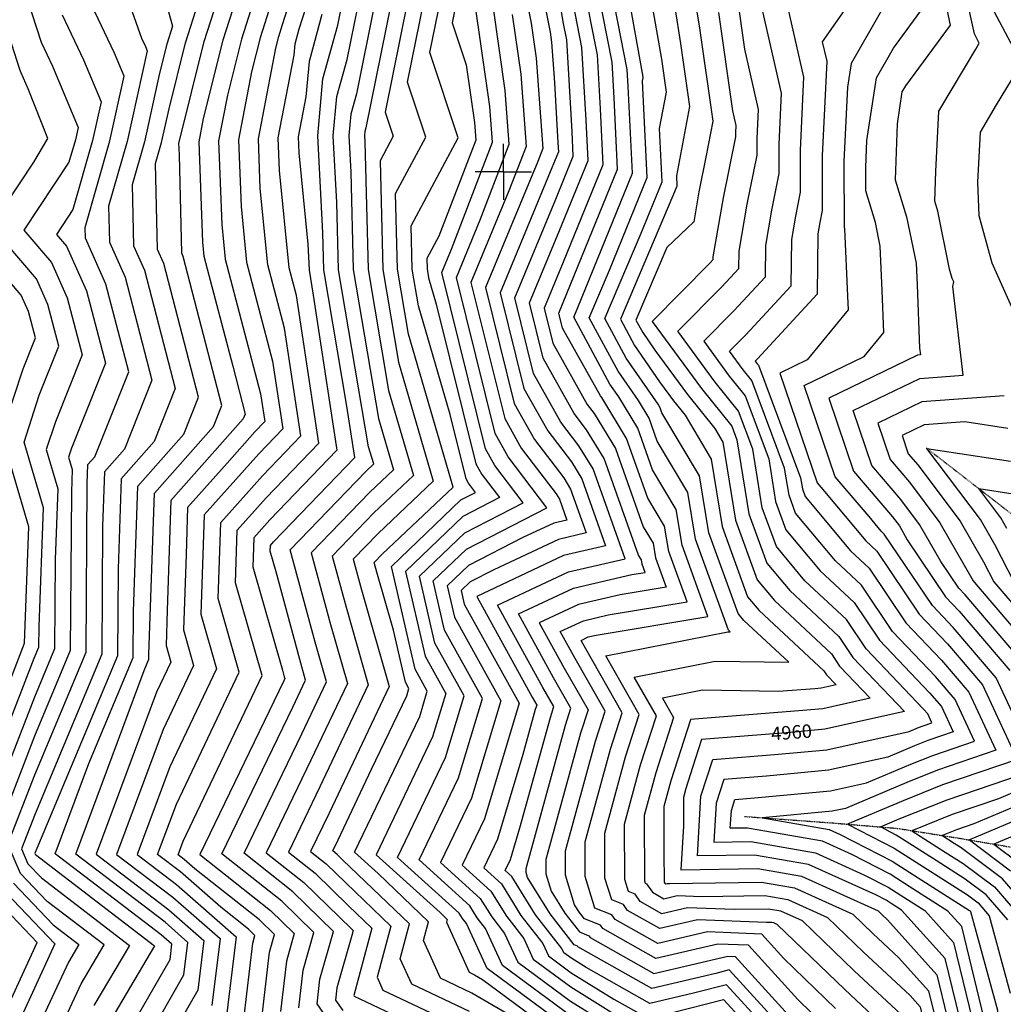
# Model space of a CAD drawing. Extents: x 626675 to 634127, y 7450119 to 7455888.
# Drawn here: x 629568 to 630444, y 7451257 to 7452133 of the extents above; entities that cross this region are included whole.
import ezdxf
from ezdxf.enums import TextEntityAlignment as Align

# ---------------------------------------------------------------- set-up
doc = ezdxf.new("R2010")
doc.units = 0
doc.header["$MEASUREMENT"] = 0
doc.linetypes.add('DIVIDE', pattern=[1.25, 0.5, -0.25, 0, -0.25, 0, -0.25])
for name, color, linetype in [('base', 5, 'CONTINUOUS'), ('CE-CONT', 7, 'CONTINUOUS'), ('CE-CONTIN', 7, 'CONTINUOUS'), ('CE-CONTIN-T', 7, 'CONTINUOUS'), ('CE-GRD', 7, 'CONTINUOUS'), ('CE-WATER', 7, 'CONTINUOUS')]:
    doc.layers.add(name, color=color, linetype=linetype)
doc.styles.get("Standard").update_dxf_attribs({"font": 'txt', "height": 0.2})

msp = doc.modelspace()

# ---------------------------------------------------------------- linework, layer by layer
at = {"layer": 'base', "linetype": 'Continuous'}
msp.add_3dface([(626996.264, 7455615.2169, 5025.0266), (632002.4921, 7455615.2169, 5025.0266), (632002.4921, 7450372.7056, 5025.0266), (626996.264, 7450372.7056, 5025.0266)], dxfattribs=at)
at = {"layer": 'CE-CONT', "color": 33, "linetype": 'Continuous'}
for points, elevation in [([(630461.4867, 7451560.3292), (630409.5885, 7451621.1067), (630403.9244, 7451627.0404), (630388.0258, 7451650.7137), (630369.0469, 7451683.8906), (630352.3827, 7451705.9639), (630326.4651, 7451736.4075), (630309.9399, 7451785.098), (630369.1085, 7451813.7718), (630407.9231, 7451816.5993), (630398.7033, 7451895.6297), (630399.3308, 7451899.5867), (630397.9314, 7451902.7179), (630395.6439, 7451911.0683), (630385.1517, 7451962.6706), (630382.4328, 7451971.4086), (630383.325, 7451997.8445), (630386.2136, 7452051.5108), (630419.0186, 7452106.8476), (630422.1143, 7452112.031), (630417.736, 7452120.3337), (630387.6964, 7452257.2741)], 4943.9999), ([(630371.0519, 7452246.9275), (630396.2254, 7452128.1848), (630356.4118, 7452074.1474), (630353.2598, 7452068.6559), (630348.9445, 7452040.241), (630347.2606, 7451990.3475), (630357.4489, 7451957.604), (630365.8727, 7451916.1746), (630366.7079, 7451897.1436), (630369.0561, 7451840.6517), (630369.7531, 7451834.6776), (630367.158, 7451834.4885), (630288.1801, 7451796.2149), (630310.2378, 7451731.223), (630344.8325, 7451690.587), (630350.9823, 7451682.441), (630357.9864, 7451670.1972), (630392.1384, 7451619.3443), (630404.3054, 7451606.5983), (630449.3164, 7451553.8864)], 4945.9999), ([(630337.2555, 7451237.4497), (630302.514, 7451269.872), (630242.3212, 7451327.9199), (630239.3043, 7451329.2836), (630237.579, 7451329.5886), (630232.8109, 7451329.5064), (630171.3476, 7451331.9938), (630137.9016, 7451324.1537), (630109.1426, 7451340.3485), (630105.4829, 7451345.5939), (630094.9915, 7451349.821), (630089.0229, 7451369.1698), (630088.7682, 7451409.1814), (630107.3694, 7451476.8757), (630119.5806, 7451514.8346), (630089.8722, 7451566.8495), (630198.2262, 7451588.3063), (630200.5229, 7451588.2658), (630199.1244, 7451589.5721), (630198.9412, 7451589.7911), (630169.5696, 7451670.8355), (630162.8419, 7451712.1243), (630135.5559, 7451757.8683), (630128.2172, 7451778.4651), (630118.7043, 7451794.0524), (630100.6472, 7451820.1934), (630074.997, 7451867.6557), (630093.022, 7451909.9805), (630126.6303, 7451992.4788), (630122.4603, 7452078.4415), (630123.0155, 7452081.3593), (630122.6397, 7452084.0079), (630122.3884, 7452085.523), (630100.2647, 7452209.6647)], 4967.9999), ([(630008.5416, 7452203.4871), (630023.2437, 7452129.7653), (630027.7076, 7452098.6765), (630033.6406, 7452018.3211), (630029.1533, 7452006.6648), (629982.7796, 7451894.5363), (630008.3333, 7451791.4491), (630026.2838, 7451759.3899), (630052.3019, 7451725.2844), (630058.4072, 7451715.2807)], 4981.9999), ([(630264.747, 7451330.9432), (630245.4749, 7451339.6542), (630234.4541, 7451341.6029), (630203.9958, 7451341.0773), (630162.3543, 7451342.7626), (630139.6945, 7451337.4508), (630120.2102, 7451348.4229), (630115.734, 7451354.8384), (630109.8996, 7451357.1892), (630106.5804, 7451367.9494), (630106.2678, 7451417.0609), (630120.7681, 7451469.8313), (630134.8042, 7451513.4627), (630115.0692, 7451548.0156), (630187.0475, 7451562.2691), (630252.6138, 7451561.1145), (630212.6905, 7451598.4075), (630207.4592, 7451604.6578), (630181.457, 7451676.4052), (630173.1998, 7451727.0805), (630139.7106, 7451783.2238), (630138.1901, 7451787.4915), (630136.219, 7451790.7211), (630107.9624, 7451831.6278), (630088.8411, 7451867.0093), (630121.2263, 7451943.0538), (630139.8104, 7451988.6723), (630137.5046, 7452036.2064), (630143.651, 7452068.5083), (630139.4911, 7452097.8296), (630136.7081, 7452114.6029), (630121.1127, 7452202.1132)], 4965.9999), ([(630006.171, 7451370.6024), (630000.2641, 7451375.9353), (630004.8655, 7451385.5167), (630013.3704, 7451413.8181), (630040.376, 7451512.0978), (630043.463, 7451521.6941), (630033.8015, 7451538.61), (629993.4077, 7451611.98), (630056.5902, 7451641.5733), (630106.89, 7451653.2403), (630078.3529, 7451733.3334), (630065.8381, 7451753.8394), (630049.7703, 7451774.9017), (630025.492, 7451818.2622), (630008.8346, 7451885.4605), (630045.1548, 7451973.2805), (630060.7296, 7452011.5118), (630059.6673, 7452033.4098), (630054.9958, 7452114.8988), (630052.0982, 7452129.639), (630040.4894, 7452197.1708)], 4977.9999), ([(629651.6237, 7452187.2611), (629676.5577, 7452116.5913), (629680.1664, 7452108.987), (629681.6955, 7452105.3631), (629663.7167, 7452024.6436), (629647.2397, 7451966.9545), (629647.999, 7451935.1393), (629662.1045, 7451903.8351), (629685.8616, 7451812.2053), (629661.3874, 7451750.8157), (629643.5799, 7451730.7514), (629641.9409, 7451682.3007), (629641.1227, 7451568.4923), (629581.837, 7451426.3621), (629569.6561, 7451395.0657), (629575.3935, 7451381.8413), (629587.4383, 7451369.2805), (629665.7766, 7451309.2534), (629634.1914, 7451255.7392)], 5023.9999), ([(629771.4177, 7452185.1611), (629748.8604, 7452114.6126), (629731.4913, 7452044.943), (629727.523, 7452024.1925), (629730.8589, 7451934.8997), (629732.1081, 7451922.4242), (629757.7534, 7451824.7888), (629768.8342, 7451782.0507), (629767.0982, 7451777.6961), (629702.7624, 7451705.2068), (629699.4582, 7451607.5272), (629698.3666, 7451576.0464), (629702.6431, 7451561.1329), (629689.9484, 7451534.4647), (629636.1914, 7451390.3577), (629700.8551, 7451340.9808), (629732.1399, 7451313.6138), (629726.7721, 7451269.3551), (629705.1446, 7451231.6244)], 5015.9999), ([(630285.9296, 7451236.5656), (630260.6252, 7451260.9683), (630216.7847, 7451309.3454), (630189.3343, 7451310.4564), (630134.3157, 7451297.5594), (630087.0074, 7451324.1998), (630084.9806, 7451327.1047), (630070.7079, 7451332.8554), (630066.1974, 7451338.6361), (630061.9771, 7451345.4526), (630053.908, 7451371.6105), (630053.7692, 7451393.4224), (630080.572, 7451490.9645), (630089.1336, 7451517.5784), (630062.3385, 7451564.4924), (630049.1307, 7451588.4827), (630069.7899, 7451598.159), (630091.7283, 7451603.2476), (630162.0125, 7451614.9472), (630145.7949, 7451659.6961), (630142.1261, 7451682.2119), (630127.2463, 7451707.1573), (630108.2715, 7451760.4124), (630086.1423, 7451796.6719), (630085, 7451798.1693), (630051.2301, 7451858.4818), (630047.9171, 7451871.8468), (630055.1408, 7451889.3133), (630100.27, 7452000.092), (630097.192, 7452063.5436), (630095.3802, 7452095.1485), (630077.8687, 7452184.2278)], 4971.9999), ([(630165.3477, 7452172.7626), (630173.194, 7452125.473), (630184.9221, 7452042.8063), (630178.7968, 7452010.6154), (630172.5531, 7451979.8032), (630167.9901, 7451953.2216), (630144.0591, 7451930.3601), (630116.5291, 7451865.7166), (630122.5928, 7451854.4966), (630133.3595, 7451838.9098), (630162.3843, 7451799.3797), (630186.6719, 7451769.1368), (630193.9156, 7451756.9929), (630205.2318, 7451687.5446), (630224.4953, 7451634.3913), (630239.8227, 7451616.0782), (630290.4648, 7451568.7726), (630297.8498, 7451557.7761), (630325.1635, 7451529.1627), (630283.0183, 7451519.818), (630264.9684, 7451518.1496), (630165.1373, 7451510.3699), (630164.9716, 7451509.8498), (630147.5655, 7451455.7424), (630141.2668, 7451432.82), (630141.5259, 7451392.1105), (630141.6918, 7451365.5085)], 4961.9999), ([(629521.5456, 7451411.86), (629581.0468, 7451564.7373), (629585.1728, 7451574.6288), (629585.3046, 7451592.9687), (629589.198, 7451698.6322), (629571.9595, 7451757.1061), (629585.5197, 7451798.792), (629602.8889, 7451842.36), (629593.2876, 7451879.3917), (629582.9487, 7451902.3368), (629542.6272, 7451949.1843), (629580.5915, 7452006.2261), (629593.1699, 7452027.2538), (629575.6094, 7452071.3497), (629569.5721, 7452085.6583), (629568.2127, 7452088.5228), (629542.23, 7452169.7554)], 5031.9999), ([(629693.9213, 7452163.8151), (629704.2113, 7452127.0706), (629699.1193, 7452111.1452), (629692.6905, 7452085.3586), (629679.0639, 7452024.179), (629668.1519, 7451985.9741), (629669.444, 7451931.8387), (629679.3087, 7451909.946), (629706.6048, 7451804.6667), (629687.8151, 7451757.5358), (629658.3755, 7451724.3652), (629655.6659, 7451644.2662), (629655.1101, 7451566.9582), (629582.0345, 7451391.7683), (629581.6838, 7451390.8671), (629581.849, 7451390.4863), (629582.1958, 7451390.1246), (629688.239, 7451308.8685), (629645.4835, 7451236.4286)], 5021.9999), ([(629682.438, 7451227.4163), (629714.3465, 7451283.0829), (629717.8471, 7451311.9464), (629697.4446, 7451329.7939), (629617.9609, 7451390.4873), (629678.9329, 7451553.9356), (629683.0851, 7451563.8899), (629683.116, 7451568.197), (629687.9668, 7451711.593), (629740.6705, 7451770.976), (629748.0911, 7451789.5894), (629713.7172, 7451922.1676), (629712.3339, 7451925.2376), (629710.2479, 7452012.6357), (629709.8494, 7452023.3027), (629709.9991, 7452024.0854), (629732.28, 7452113.4568), (629750.3346, 7452169.9229)], 5017.9999), ([(629781.6191, 7452166.3665), (629765.4408, 7452115.7684), (629752.9834, 7452065.8007), (629745.1966, 7452025.0824), (629747.9703, 7451950.8372), (629751.0736, 7451919.8466), (629782.5505, 7451800.0093), (629786.2847, 7451775.3174), (629777.4805, 7451766.1595), (629752.6267, 7451738.3337), (629717.5581, 7451698.8207), (629716.1504, 7451657.2079), (629713.8212, 7451590.0346), (629722.9464, 7451558.2123), (629695.8587, 7451501.3081), (629654.4219, 7451390.2281), (629704.2657, 7451352.1676), (629746.4328, 7451315.2812), (629739.1978, 7451255.6274)], 5013.9999), ([(630069.2785, 7452166.0315), (630081.9188, 7452101.7319), (630084.6838, 7452053.499), (630087.0898, 7452003.8986), (630051.8122, 7451917.3023), (630034.8896, 7451876.3847)], 4973.9999), ([(630320.0949, 7452167.1359), (630282.3989, 7452113.3684), (630286.3261, 7452096.084), (630282.3908, 7452011.8359), (630282.4172, 7451963.1107), (630280.2754, 7451952.5412), (630278.5256, 7451942.3477), (630277.8437, 7451888.5935), (630224.7789, 7451831.2794), (630222.7058, 7451829.1816), (630224.4664, 7451826.7837), (630225.554, 7451825.4294), (630263.033, 7451725.4315), (630264.6687, 7451715.3932), (630267.0854, 7451708.7249), (630307.653, 7451660.2549), (630324.1471, 7451644.8474), (630356.7802, 7451596.2563), (630388.4561, 7451563.073), (630412.8053, 7451534.5578), (630436.9019, 7451482.8958), (630384.9682, 7451465.171), (630357.7384, 7451454.2633), (630302.9293, 7451431.118), (630291.2427, 7451428.5267)], 4951.9999), ([(629816.8683, 7452124.6904), (629826.6013, 7452155.508)], 5007.9999), ([(630224.5422, 7452161.3408), (630245.875, 7452067.4513), (630243.759, 7452022.1506), (630243.7731, 7451995.9508), (630237.1865, 7451963.446), (630231.8053, 7451932.0977), (630231.4484, 7451903.9633), (630203.6748, 7451873.9657), (630176.8629, 7451846.8345), (630199.6336, 7451815.8221), (630213.6996, 7451798.307), (630234.6973, 7451742.2831), (630240.8939, 7451704.2538), (630250.0493, 7451678.9915), (630280.5209, 7451642.5842), (630310.6742, 7451614.4175), (630333.208, 7451580.8642), (630377.89, 7451534.0561), (630388.4646, 7451521.6721), (630398.9296, 7451499.2357), (630376.3752, 7451491.5379), (630364.5495, 7451486.8008), (630340.7463, 7451476.7489), (630287.953, 7451465.0432), (630232.8775, 7451459.9524), (630194.7315, 7451456.9797), (630187.944, 7451435.6778), (630185.8853, 7451401.1058)], 4955.9999), ([(629597.0705, 7451219.6446), (629622.8994, 7451275.0498), (629643.3143, 7451309.6384), (629592.6808, 7451348.4365), (629568.9379, 7451373.1964), (629557.6285, 7451399.2642), (629581.6394, 7451460.9559), (629627.1352, 7451570.0264), (629628.2158, 7451720.3353), (629628.7842, 7451737.1375), (629634.9597, 7451744.0956), (629665.1184, 7451819.744), (629644.9003, 7451897.7243), (629626.5541, 7451938.4398), (629626.3275, 7451947.9349), (629648.3696, 7452025.1083), (629661.1802, 7452082.6245), (629652.5179, 7452103.1548), (629632.0734, 7452146.2351)], 5025.9999), ([(629791.8205, 7452147.572), (629782.0211, 7452116.9242), (629774.4756, 7452086.6583), (629762.8702, 7452025.9722), (629765.0818, 7451966.7747), (629770.039, 7451917.2691), (629793.1773, 7451829.1784), (629802.2873, 7451768.9382), (629780.8081, 7451746.5959), (629732.3378, 7451692.3296), (629729.2759, 7451604.0227), (629743.2497, 7451555.2917), (629701.7689, 7451468.1514)], 5011.9999), ([(629915.1433, 7451328.3574), (629855.7961, 7451385.1938), (629850.7219, 7451390.1466), (629846.6857, 7451393.3346), (629851.467, 7451403.2171), (629881.2358, 7451465.9666), (629912.5593, 7451531.1902), (629914.5404, 7451537.7827), (629911.4035, 7451543.4384), (629900.7065, 7451589.8312), (629886.0461, 7451641.266), (629883.7098, 7451649.949), (629890.7979, 7451657.3047), (629953.885, 7451717.0683), (629914.2241, 7451853.158), (629904.3835, 7451910.9337), (629902.6677, 7451978.3748), (629929.5009, 7452028.5465), (629913.3331, 7452077.3118), (629928.1278, 7452150.4966)], 4993.9999), ([(629913.3976, 7452149.2954), (629893.4902, 7452050.8201), (629900.5989, 7452029.3789), (629888.8008, 7452007.3193), (629891.2563, 7451910.8025), (629905.3395, 7451828.1181), (629936.2022, 7451722.2179), (629887.11, 7451675.7119), (629865.0257, 7451652.7937)], 4995.9999), ([(629931.9183, 7451330.296), (629887.2613, 7451373.0637), (629866.0846, 7451392.1829), (629924.0976, 7451512.981), (629930.8949, 7451535.6002), (629920.1319, 7451555.0049), (629899.071, 7451646.3463), (629960.7862, 7451705.5808), (629973.9114, 7451712.2948), (629967.5675, 7451720.6106), (629965.4366, 7451724.4163), (629951.2687, 7451781.5715), (629923.1087, 7451878.1979), (629917.5106, 7451911.0649), (629916.5346, 7451949.4303), (629958.4029, 7452027.7141), (629933.176, 7452103.8036), (629942.8581, 7452151.6977)], 4991.9999), ([(629898.6673, 7452148.0943), (629876.1286, 7452036.6027), (629875.2495, 7452033.3935), (629874.9327, 7452029.9953), (629875.2404, 7452024.2178), (629878.1292, 7451910.6713), (629896.4549, 7451803.0782)], 4997.9999), ([(629923.8366, 7451637.7818), (629964.1352, 7451676.4605), (630016.2365, 7451703.1122), (629991.054, 7451736.1223), (629982.5953, 7451751.2294), (629943.6971, 7451908.1501), (629952.2713, 7451928.8819), (629988.8835, 7452023.986), (629986.5433, 7452055.681), (629972.5489, 7452153.1443)], 4987.9999), ([(630187.7322, 7451284.3271), (630130.7299, 7451270.9651), (630064.8721, 7451308.0511), (630064.4783, 7451308.6156), (630061.7047, 7451309.7331), (630040.2261, 7451337.2599), (630020.1294, 7451369.7193), (630018.7931, 7451374.0512), (630018.7701, 7451377.6634), (630053.7747, 7451505.0534), (630058.6866, 7451520.3222), (630043.3138, 7451547.2374), (630011.982, 7451604.1476), (630060.9901, 7451627.1019), (630113.0325, 7451639.1731), (630124.716, 7451641.1179), (630122.0201, 7451648.5566), (630121.4102, 7451652.2995), (630118.9367, 7451656.4462), (630088.3258, 7451742.3597), (630072.6062, 7451768.1169), (630061.5135, 7451782.6575), (630034.0714, 7451831.6687), (630021.8621, 7451880.9226), (630048.4835, 7451945.2914), (630073.9097, 7452007.7052), (630072.1755, 7452043.4544), (630068.4573, 7452108.3153), (630060.6883, 7452147.8352)], 4975.9999), ([(630404.6715, 7451244.2973), (630391.6587, 7451297.4222), (630353.0394, 7451340.5335), (630343.7733, 7451346.4549), (630339.1742, 7451349.3959), (630329.9786, 7451354.0974), (630270.1575, 7451381.1366), (630221.9546, 7451389.66), (630171.2522, 7451388.785), (630174.4207, 7451441.9923), (630184.8668, 7451474.7764), (630243.5745, 7451479.3514), (630286.3081, 7451483.3015), (630359.6547, 7451499.5644), (630367.955, 7451503.0695), (630372.0787, 7451504.7214), (630379.9435, 7451507.4056), (630376.2943, 7451515.2293), (630372.6069, 7451519.5476), (630321.422, 7451573.1682), (630303.9377, 7451599.2025), (630266.9548, 7451633.7488), (630241.5313, 7451664.1247), (630229.0065, 7451698.6841), (630220.5294, 7451750.7089), (630207.7725, 7451784.7458), (630187.2171, 7451810.3413), (630153.9414, 7451855.661), (630193.1228, 7451895.3089), (630208.2508, 7451911.6482), (630208.4452, 7451926.9727), (630215.642, 7451968.8984), (630224.4511, 7452012.3709), (630224.443, 7452027.308), (630225.6494, 7452053.135), (630213.4871, 7452106.6636), (630206.8968, 7452153.1163)], 4957.9999), ([(630428.0557, 7452154.1536), (630459.5609, 7452094.4086), (630437.2847, 7452057.11), (630422.8543, 7452032.7681), (630420.4699, 7451988.4692), (630421.6709, 7451958.7935), (630433.2632, 7451916.4762), (630456.9649, 7451863.4457)], 4941.9999), ([(629837.0849, 7452137.6068), (629825.6448, 7452095.8455), (629822.6966, 7452064.2288), (629815.8911, 7452028.6417), (629816.4161, 7452014.5872), (629824.5553, 7451933.3043), (629825.4666, 7451916.1983), (629825.6205, 7451910.1464), (629829.4188, 7451887.846), (629850.2953, 7451749.8005), (629790.7908, 7451687.905), (629776.5401, 7451671.9502), (629775.6398, 7451645.9871), (629801.9425, 7451554.2619), (629803.598, 7451548.1089), (629804.0116, 7451546.6577), (629803.1116, 7451544.7605), (629728.2994, 7451390.1321), (629791.4529, 7451340.2507), (629812.4038, 7451319.801), (629805.4409, 7451295.3323), (629800.1351, 7451250.3249)], 5005.9999), ([(629859.4124, 7451788.9523), (629838.7477, 7451910.2776), (629837.91, 7451943.2032), (629833.3138, 7452029.484), (629838.046, 7452080.2325), (629851.1748, 7452128.1585), (629854.4765, 7452144.491)], 5003.9999), ([(629859.4928, 7452097.6399), (629869.2068, 7452145.6921)], 5001.9999), ([(630058.1299, 7451246.9711), (629997.8735, 7451291.4464), (629982.6784, 7451324.3607), (629975.2978, 7451333.8196), (629968.6769, 7451344.5134), (629923.5901, 7451385.2197), (629958.7124, 7451458.3534), (629979.9583, 7451529.0528), (629946.3174, 7451589.7046), (629936.2194, 7451633.4995), (629965.8097, 7451661.9004), (630037.399, 7451698.5209), (630002.7973, 7451743.8782), (629991.1746, 7451764.636), (629956.7246, 7451903.6122), (629977.8986, 7451954.8095), (630003.8025, 7452022.0977), (630000.2647, 7452070.0129), (629989.4472, 7452145.3513)], 4985.9999), ([(630006.3455, 7452137.5583), (630013.9862, 7452084.3447), (630018.7215, 7452020.2094), (630003.5259, 7451980.7372), (629969.7521, 7451899.0743), (629999.754, 7451778.0425), (630014.5405, 7451751.634), (630045.5339, 7451711.0069), (630048.4343, 7451706.2543), (630055.0482, 7451687.6916), (630043.3905, 7451684.9876)], 4983.9999), ([(630151.0279, 7452143.6827), (630156.3425, 7452111.6513), (630164.2866, 7452055.6573), (630152.5489, 7451993.9713), (630152.9906, 7451984.8657), (630149.4306, 7451976.127), (630102.6851, 7451866.363), (630115.2776, 7451843.0622), (630137.637, 7451810.6929), (630149.9679, 7451793.8989), (630160.2863, 7451781.0505), (630183.5577, 7451742.0367), (630193.3444, 7451681.9749), (630215.9772, 7451619.5245), (630226.2566, 7451607.2428), (630283.7283, 7451553.5576), (630286.0638, 7451550.0801), (630294.7014, 7451541.0314), (630281.3735, 7451538.0763), (630275.6654, 7451537.5486), (630243.4892, 7451535.0412), (630175.8688, 7451536.232), (630140.2661, 7451529.1818), (630150.0277, 7451512.0908), (630134.1668, 7451462.7868), (630123.7673, 7451424.9404), (630124.1378, 7451366.7291), (630124.8077, 7451364.5574), (630125.9852, 7451364.083), (630131.2779, 7451356.4972)], 4963.9999), ([(630321.8378, 7451453.9335), (630361.1439, 7451470.5321), (630380.6717, 7451478.3544), (630417.9158, 7451491.0657), (630400.635, 7451528.115), (630383.1731, 7451548.5645), (630344.9941, 7451588.5602), (630317.4107, 7451629.6325), (630294.0869, 7451651.4195), (630258.5673, 7451693.8582), (630252.7813, 7451709.8235), (630248.8652, 7451733.8573), (630219.6268, 7451811.8682), (630212.05, 7451821.3029), (630199.7843, 7451838.0081), (630214.2269, 7451852.6226), (630254.6461, 7451896.2784), (630255.1655, 7451937.2227), (630258.7309, 7451957.9936), (630263.0952, 7451979.5308), (630263.0749, 7452016.9933), (630266.1005, 7452081.7677), (630252.1562, 7452143.1393)], 4953.9999), ([(630470.0969, 7451476.7983), (630437.146, 7451547.4435), (630399.0223, 7451592.0899), (630380.3523, 7451611.6483), (630337.6201, 7451675.2774), (630334.7851, 7451677.9255), (630323.9817, 7451690.8334), (630294.0105, 7451726.0385), (630266.4202, 7451807.3317), (630319.7825, 7451833.1918), (630337.3154, 7451854.6857), (630335.7594, 7451892.1171), (630334.0331, 7451931.4533), (630329.7462, 7451952.5373), (630321.034, 7451980.5367), (630321.0226, 7452001.5211), (630322.1363, 7452025.3635), (630330.635, 7452081.3251), (630345.7695, 7452107.6932), (630372.5609, 7452144.0559)], 4947.9999), ([(629605.9635, 7452137.1607), (629624.8693, 7452097.3226), (629640.665, 7452059.886), (629633.0224, 7452025.573), (629615.4434, 7451964.0257), (629600.7366, 7451941.9285), (629609.7355, 7451931.473), (629627.6961, 7451891.6134), (629644.3753, 7451827.2826), (629614.2018, 7451751.5974), (629611.6255, 7451743.6776), (629614.9006, 7451732.5682), (629614.1609, 7451712.4934), (629613.1477, 7451571.5605), (629581.4419, 7451495.5497), (629545.6009, 7451403.4628)], 5027.9999), ([(629783.8305, 7451246.9247), (629790.4808, 7451303.3357), (629794.914, 7451318.9147), (629781.5748, 7451331.9347), (629724.0693, 7451377.355), (629714.4975, 7451385.7281), (629709.1135, 7451389.8394), (629713.5894, 7451401.8381), (629783.8564, 7451549.4505), (629760.1852, 7451631.999), (629761.806, 7451678.7433), (629787.4632, 7451707.4686), (629834.2927, 7451756.1798), (629814.4307, 7451887.5166), (629807.9699, 7451912.1139), (629799.3047, 7451998.6497), (629798.2174, 7452027.7519), (629812.3095, 7452101.4409), (629813.2436, 7452111.4585), (629816.8683, 7452124.6904)], 5007.9999), ([(629846.332, 7451238.0067), (629832.7441, 7451257.1253), (629835.3613, 7451279.3253), (629847.3836, 7451321.5737), (629811.2093, 7451356.8827), (629767.7615, 7451391.1996), (629819.2301, 7451497.5794), (629841.1588, 7451543.8029), (629831.0807, 7451579.1613), (629808.9733, 7451661.3278), (629876.0466, 7451730.9337), (629883.1539, 7451737.6666), (629878.6857, 7451752.9983), (629851.8748, 7451910.4088), (629850.3535, 7451970.2081), (629847.1868, 7452029.6545), (629850.4471, 7452064.6195), (629859.4928, 7452097.6399)], 5001.9999), ([(629554.1433, 7451770.0202), (629571.1786, 7451822.3893), (629582.1458, 7451849.8986), (629576.0834, 7451873.2809), (629569.5553, 7451887.7686), (629513.5725, 7451952.8122)], 5033.9999), ([(630034.8896, 7451876.3847), (630042.6507, 7451845.0753), (630073.2568, 7451790.4134), (630079.3743, 7451782.3944), (630098.2986, 7451751.3861), (630123.0915, 7451681.8017), (630131.7681, 7451667.2557), (630133.9075, 7451654.1263), (630143.3642, 7451628.0325), (630102.3804, 7451621.2103), (630065.39, 7451612.6305), (630030.5564, 7451596.3151), (630052.8262, 7451555.8649), (630073.9101, 7451518.9503), (630067.1733, 7451498.009), (630036.2697, 7451385.5429), (630036.3506, 7451372.8308), (630041.0532, 7451357.5859), (630053.2117, 7451337.948), (630066.2063, 7451321.2943), (630074.7294, 7451317.8602), (630075.9397, 7451316.1254), (630132.5228, 7451284.2622), (630198.3276, 7451299.6877), (630205.0043, 7451299.4175), (630273.0074, 7451224.3774)], 4973.9999), ([(629896.4549, 7451803.0782), (629918.5194, 7451727.3675), (629883.4222, 7451694.1192), (629846.3416, 7451655.6384), (629858.5634, 7451610.2137), (629878.306, 7451540.9481), (629835.3485, 7451450.3982), (629807.2236, 7451392.2671), (629830.9656, 7451373.5146), (629860.8131, 7451344.3811), (629881.5931, 7451324.4803), (629865.5829, 7451264.6129), (629865.8465, 7451264.0278), (629963.8085, 7451217.9173)], 4997.9999), ([(630444.2089, 7451798.3838), (630371.059, 7451793.0551), (630331.6998, 7451773.9811), (630342.6924, 7451741.5919), (630359.933, 7451721.3407), (630387.1114, 7451685.3403), (630415.5307, 7451635.6607), (630416.5679, 7451633.6292), (630419.4116, 7451630.2984), (630473.6571, 7451566.7721)], 4941.9999), ([(629816.4396, 7451253.7251), (629820.4011, 7451287.3288), (629829.8937, 7451320.6874), (629801.3311, 7451348.5667), (629748.0304, 7451390.6659), (629811.1708, 7451521.17), (629822.5852, 7451545.2303), (629817.3393, 7451563.6351), (629796.3441, 7451641.6684), (629791.0945, 7451659.9753), (629791.2742, 7451665.1571), (629794.1184, 7451668.3414), (629866.298, 7451743.4213), (629859.4124, 7451788.9523)], 5003.9999), ([(629560.2344, 7451546.3651), (629572.5385, 7451578.3146), (629576.3467, 7451681.6642), (629553.6574, 7451758.6275)], 5033.9999), ([(630453.4334, 7451631.8559), (630436.3156, 7451665.383), (630423.2404, 7451688.2396), (630375.5378, 7451751.4263), (630449.9521, 7451740.1818)], 4937.9999), ([(630058.4072, 7451715.2807), (630072.3288, 7451676.2078), (630047.7904, 7451670.5162), (629990.1666, 7451643.5265), (629969.1587, 7451632.7801), (629960.985, 7451624.935), (629963.7744, 7451612.8377), (630012.6673, 7451524.6878), (629981.789, 7451421.935), (629961.9271, 7451380.5775), (629987.4239, 7451357.5579), (630001.2691, 7451335.1957), (630016.703, 7451315.4158), (630025.171, 7451297.0731), (630058.7511, 7451272.2876), (630121.3279, 7451233.3392)], 4981.9999), ([(630446.708, 7451680.2441), (630441.305, 7451689.6892), (630421.5927, 7451715.8), (630452.343, 7451711.1534)], 4935.9999), ([(630043.3905, 7451684.9876), (630016.0146, 7451672.1654), (629967.4842, 7451647.3403), (629948.6022, 7451629.2173), (629955.0459, 7451601.2711), (629996.3128, 7451526.8703), (629970.2507, 7451440.1442), (629942.7586, 7451382.8986), (629978.0504, 7451351.0356), (629988.2834, 7451334.5077), (629999.6907, 7451319.8882), (630011.5223, 7451294.2598), (630058.4405, 7451259.6294), (630115.8471, 7451223.8989)], 4983.9999), ([(629865.0257, 7451652.7937), (629872.3047, 7451625.7399), (629896.8796, 7451539.5207), (629843.4078, 7451426.8077), (629826.9546, 7451392.8008), (629840.8438, 7451381.8306), (629858.3046, 7451364.7874), (629898.3682, 7451326.4189), (629886.2, 7451280.9183), (629891.4142, 7451269.3466), (629966.0868, 7451234.1983)], 4995.9999), ([(630057.8193, 7451234.3129), (629984.2248, 7451288.6331), (629965.6661, 7451328.8331), (629962.3121, 7451333.1315), (629959.3034, 7451337.9911), (629904.4216, 7451387.5408), (629947.1741, 7451476.5626), (629963.6039, 7451531.2352), (629937.5889, 7451578.138), (629923.8366, 7451637.7818)], 4987.9999), ([(629701.7689, 7451468.1514), (629672.6524, 7451390.0985), (629707.6763, 7451363.3544), (629760.7256, 7451316.9486), (629751.6235, 7451241.8997)], 5011.9999), ([(630447.548, 7451331.8595), (630428.3365, 7451354.1385), (630409.6319, 7451368.1731), (630383.8732, 7451384.6342), (630348.2474, 7451407.416), (630334.1315, 7451414.6331), (630350.9274, 7451421.7259), (630393.5613, 7451438.8041), (630460.5801, 7451461.6774)], 4947.9999), ([(630495.3282, 7451184.8048), (630430.0919, 7451236.5072), (630426.9061, 7451242.6079), (630406.4833, 7451325.9844), (630394.0839, 7451339.826), (630359.8133, 7451361.7267), (630342.8035, 7451372.6039), (630308.7935, 7451389.9926), (630282.4987, 7451401.8778), (630215.7049, 7451413.6886), (630200.5183, 7451413.4265), (630201.4674, 7451429.3633), (630204.5962, 7451439.183), (630222.1805, 7451440.5533), (630289.5978, 7451446.785), (630321.8378, 7451453.9335)], 4953.9999), ([(630468.1951, 7451451.9916), (630439.119, 7451439.7029), (630397.8578, 7451425.6206), (630362.1243, 7451411.3065), (630391.8932, 7451392.2701), (630407.7519, 7451382.1356), (630435.5621, 7451361.2688), (630464.1258, 7451328.1442)], 4945.9999), ([(630480.7037, 7451324.4288), (630442.7876, 7451368.3991), (630405.872, 7451396.098), (630399.9132, 7451399.906), (630388.7278, 7451407.0587), (630402.1543, 7451412.4371), (630417.6579, 7451417.7284), (630468.2177, 7451439.097)], 4943.9999), ([(630291.2427, 7451428.5267), (630229.0968, 7451422.7823), (630288.6694, 7451412.2484), (630298.2009, 7451407.9401), (630344.6181, 7451384.208), (630367.8333, 7451369.3625), (630413.3919, 7451340.2483), (630413.8854, 7451339.878), (630414.3923, 7451339.2901), (630438.2321, 7451251.5125), (630438.4371, 7451244.7195), (630449.1777, 7451238.5219)], 4951.9999), ([(630468.2402, 7451426.2024), (630413.38, 7451403.0163), (630450.0132, 7451375.5294)], 4941.9999), ([(630185.8853, 7451401.1058), (630218.8298, 7451401.6743), (630276.3281, 7451391.5072), (630319.3861, 7451372.045), (630340.9888, 7451360.9999), (630351.7933, 7451354.0908), (630373.5616, 7451340.1797), (630399.071, 7451311.7033), (630415.7888, 7451243.4526), (630427.1486, 7451221.699), (630485.4539, 7451175.4897)], 4955.9999), ([(630257.9284, 7451207.6875), (630197.08, 7451274.2642), (630167.8591, 7451266.7917), (630128.9369, 7451257.6679), (630072.2377, 7451289.5966), (630059.3723, 7451297.6041), (630052.4685, 7451302.6998), (630050.7275, 7451306.4709), (630027.2404, 7451336.5719), (630006.171, 7451370.6024)], 4977.9999), ([(629562.4824, 7451364.5515), (629597.9233, 7451327.5924), (629620.8519, 7451310.0233), (629611.6073, 7451294.3604), (629576.3554, 7451218.7421), (629582.5186, 7451206.0719), (629586.4596, 7451174.3992), (629565.2057, 7451156.5814)], 5027.9999), ([(630141.6918, 7451365.5085), (630142.3455, 7451364.5716), (630143.2804, 7451364.0451), (630144.3676, 7451364.3), (630146.3657, 7451364.2192), (630228.2044, 7451365.6315), (630257.8162, 7451360.3954), (630309.5986, 7451336.9897), (630327.3907, 7451319.8317), (630350.4566, 7451298.3055), (630376.8341, 7451268.8599), (630382.4368, 7451245.9867), (630418.3187, 7451177.2744), (630455.831, 7451147.5444)], 4961.9999), ([(630131.2779, 7451356.4972), (630141.4874, 7451350.748), (630153.361, 7451353.5313), (630175.1807, 7451352.6482), (630231.3293, 7451353.6172), (630251.6455, 7451350.0248), (630287.1728, 7451333.9665), (630319.0985, 7451303.1785), (630360.4874, 7451264.5524), (630369.4218, 7451254.5788), (630371.3195, 7451246.8314), (630415.3754, 7451162.4662), (630445.9567, 7451138.2293)], 4963.9999), ([(629552.3976, 7451243.8965), (629583.6589, 7451311.7139), (629549.5713, 7451347.2616)], 5031.9999), ([(629968.3651, 7451250.4793), (629916.9818, 7451274.6653), (629906.8172, 7451297.2237), (629915.1433, 7451328.3574)], 4993.9999), ([(630011.6217, 7451242.6364), (629970.6435, 7451266.7603), (629942.5495, 7451279.9841), (629927.4344, 7451313.5291), (629931.9183, 7451330.296)], 4991.9999), ([(630485.5846, 7451064.7168), (630436.0824, 7451128.9142), (630412.4321, 7451147.6581), (630370.2234, 7451228.4858), (630361.2772, 7451237.7722), (630356.3237, 7451244.0462), (630310.8063, 7451286.5253), (630264.747, 7451330.9432)], 4965.9999), ([(630369.2391, 7450729.2425), (630369.5261, 7450803.184), (630371.9732, 7450811.1961), (630367.6995, 7450823.2601), (630345.0955, 7450919.2682), (630335.4234, 7450938.8321), (630320.1221, 7450995.2835), (630319.3372, 7450997.7484), (630322.3406, 7450999.7109), (630328.6425, 7450997.8694), (630383.564, 7450989.7772), (630412.9318, 7450992.9569), (630406.4433, 7451019.4382), (630392.3619, 7451048.3759), (630375.33, 7451081.2653), (630336.8325, 7451119.5919), (630316.7096, 7451140.4798), (630295.431, 7451167.4313), (630270.833, 7451200.4904), (630267.9799, 7451212.4708), (630199.5452, 7451287.348), (630187.7322, 7451284.3271)], 4975.9999)]:
    msp.add_lwpolyline(points, dxfattribs=dict(at, elevation=elevation))
at = {"layer": 'CE-CONTIN', "color": 1, "linetype": 'Continuous'}
for points, elevation in [([(630020.7067, 7452219.4274), (630040.142, 7452121.9722), (630041.4291, 7452113.0084), (630044.0729, 7452077.2008), (630047.1591, 7452023.3652), (630047.5494, 7452015.3184), (630041.8262, 7452001.2695), (629995.8071, 7451889.9984), (630016.9127, 7451804.8556), (630038.027, 7451767.1458), (630059.07, 7451739.5619), (630068.3801, 7451724.307), (630089.6094, 7451664.7241), (630052.1903, 7451656.0448), (629974.8333, 7451619.8125), (630024.2891, 7451529.9825)], 4979.9999), ([(630294.2218, 7451253.2188), (630248.243, 7451297.5592), (630228.5651, 7451319.2734), (630180.341, 7451321.2251), (630136.1087, 7451310.8565), (630098.075, 7451332.2742), (630095.2317, 7451336.3493), (630080.0834, 7451342.4528), (630071.4655, 7451370.3901), (630071.2687, 7451401.3019), (630093.9707, 7451483.9201), (630104.3571, 7451516.2065), (630071.8509, 7451573.1198), (630067.705, 7451580.6502), (630074.1898, 7451583.6876), (630081.0761, 7451585.2849), (630180.6607, 7451601.8618), (630157.6822, 7451665.2658), (630152.484, 7451697.1681), (630131.4011, 7451732.5128), (630118.2444, 7451769.4388), (630101.1896, 7451797.3836), (630093.3319, 7451808.7591), (630061.153, 7451868.302), (630064.8177, 7451876.9073), (630113.4501, 7451996.2854), (630109.7002, 7452073.5882), (630108.8417, 7452088.5651), (630086.4588, 7452202.424)], 4969.9999), ([(629570.6667, 7452164.1819), (629587.0881, 7452112.8417), (629597.2207, 7452091.4905), (629620.1497, 7452037.1474), (629617.6752, 7452026.0377), (629611.9836, 7452006.1101), (629571.6819, 7451945.5564), (629596.3421, 7451916.9049), (629610.4918, 7451885.5026), (629623.6321, 7451834.8213), (629599.8608, 7451775.1947), (629591.7925, 7451750.3919), (629602.0493, 7451715.6002), (629599.7328, 7451652.731), (629599.1602, 7451573.0947), (629581.2444, 7451530.1435), (629533.5733, 7451407.6614)], 5029.9999), ([(629802.0219, 7452128.7774), (629812.9385, 7452163.3428)], 5009.9999), ([(629659.7314, 7451223.2082), (629701.9208, 7451296.8106), (629703.5543, 7451310.279), (629694.034, 7451318.6071), (629599.7304, 7451390.6169), (629629.7576, 7451471.1112), (629669.0976, 7451565.424), (629669.391, 7451606.2316), (629673.1711, 7451717.9791), (629714.2428, 7451764.2559), (629727.3479, 7451797.128), (629696.513, 7451916.0568), (629690.8889, 7451928.5382), (629689.0641, 7452004.9937), (629694.411, 7452023.7143), (629701.0881, 7452053.6926), (629715.6996, 7452112.301), (629727.2729, 7452148.4967)], 5019.9999), ([(629883.937, 7452146.8932), (629867.8107, 7452067.1213), (629862.8483, 7452049.0065), (629861.0597, 7452029.8249), (629862.797, 7451997.213), (629865.002, 7451910.54), (629887.5703, 7451778.0382), (629900.8367, 7451732.517), (629879.7344, 7451712.5264), (629827.6575, 7451658.4831), (629844.822, 7451594.6875), (629859.7324, 7451542.3755), (629827.2893, 7451473.9888), (629787.4925, 7451391.7333)], 4999.9999), ([(629957.5883, 7452152.8988), (629953.0189, 7452130.2953), (629965.4221, 7452092.8848), (629972.8218, 7452041.3492), (629973.9644, 7452025.8744)], 4989.9999), ([(630190.0454, 7452139.2947), (630202.432, 7452051.9864), (630205.4239, 7452038.8187), (630205.1271, 7452032.4654), (630205.1291, 7452028.791), (630194.0976, 7451974.3508), (630185.085, 7451921.8477), (630185.0531, 7451919.3331), (630182.5708, 7451916.652), (630131.02, 7451864.4874), (630174.8007, 7451804.8605), (630201.8453, 7451771.1846), (630206.3616, 7451759.1346), (630217.1191, 7451693.1144), (630233.0133, 7451649.258), (630253.3887, 7451624.9135), (630297.2013, 7451583.9876), (630309.6359, 7451565.4722), (630355.6256, 7451517.294), (630284.6632, 7451501.5598), (630254.2714, 7451498.7505), (630175.002, 7451492.5732), (630167.0378, 7451467.5781), (630160.9642, 7451448.698), (630158.7663, 7451440.6995), (630158.8567, 7451426.4944), (630158.927, 7451415.2198), (630156.6191, 7451376.4643), (630225.0795, 7451377.6458), (630263.9868, 7451370.766), (630332.0244, 7451340.013), (630335.6829, 7451336.4849), (630340.4258, 7451332.0586), (630384.2464, 7451283.141), (630393.5541, 7451245.142)], 4959.9999), ([(630335.1273, 7452141.2389), (630308.0102, 7452093.9944), (630304.797, 7452072.8359), (630301.7067, 7452006.6785), (630301.7382, 7451948.4514), (630302.0434, 7451947.4706), (630302.1936, 7451946.7321), (630304.811, 7451887.0907), (630305.3201, 7451874.8427), (630268.9011, 7451830.196), (630244.6603, 7451818.4486), (630277.7832, 7451720.854), (630284.3896, 7451713.0939), (630321.2191, 7451669.0902), (630330.8836, 7451660.0624), (630368.5662, 7451603.9523), (630393.7392, 7451577.5814), (630424.9757, 7451541.0007), (630455.8881, 7451474.7259), (630389.2648, 7451451.9875), (630354.3329, 7451437.9946), (630304.8221, 7451417.0867), (630346.4327, 7451395.812)], 4949.9999), ([(629767.526, 7451243.5246), (629775.5206, 7451311.3392), (629777.4241, 7451318.0283), (629771.6966, 7451323.6188), (629747.0055, 7451343.1209), (629711.0869, 7451374.5413), (629690.8829, 7451389.969), (629707.6792, 7451434.9948), (629763.553, 7451552.3711), (629744.7305, 7451618.0108), (629747.0719, 7451685.5365), (629784.1357, 7451727.0323), (629818.29, 7451762.559), (629803.804, 7451858.3475), (629789.0044, 7451914.6915), (629782.1932, 7451982.7122), (629780.5438, 7452026.862), (629795.9678, 7452107.5159), (629798.6015, 7452118.0801), (629802.0219, 7452128.7774)], 5009.9999), ([(629973.9644, 7452025.8744), (629941.0784, 7451940.4493), (629930.4014, 7451920.4859), (629930.6378, 7451911.1962), (629931.9933, 7451903.2378), (629938.8119, 7451879.841), (629974.0159, 7451737.8229), (629979.3107, 7451728.3664), (629995.0739, 7451707.7035), (629962.4607, 7451691.0206), (629911.4538, 7451642.064), (629928.8604, 7451566.5715), (629947.2494, 7451533.4177), (629935.6358, 7451494.7718), (629885.2531, 7451389.8619), (629942.3013, 7451338.3563), (629948.6934, 7451332.2346), (629948.0516, 7451329.8346), (629968.1172, 7451285.3028), (629972.9218, 7451283.0413), (629979.9298, 7451278.9157), (630057.5087, 7451221.6547)], 4989.9999), ([(630447.5611, 7451769.2102), (630409.3433, 7451774.9851), (630373.0095, 7451772.3383), (630353.4597, 7451762.8642), (630358.9198, 7451746.7764), (630367.4832, 7451736.7176), (630405.1759, 7451686.7899), (630425.9232, 7451650.5218), (630435.0007, 7451632.7426), (630459.8886, 7451603.5916)], 4939.9999), ([(630024.2891, 7451529.9825), (630028.2395, 7451523.066), (630026.9773, 7451519.1423), (630015.9353, 7451478.9578), (629993.3273, 7451403.7258), (629981.0956, 7451378.2564), (629996.7975, 7451364.0801), (630014.2547, 7451335.8838), (630033.7152, 7451310.9434), (630038.8198, 7451299.8865), (630059.0617, 7451284.9459), (630096.7828, 7451261.4679), (630127.144, 7451244.3708)], 4979.9999), ([(630468.2628, 7451413.3078), (630435.0822, 7451399.2844), (630457.2387, 7451382.6597)], 4939.9999), ([(630346.4327, 7451395.812), (630375.8532, 7451376.9984), (630411.5119, 7451354.2107), (630421.111, 7451347.0083), (630430.9702, 7451335.5748), (630449.6914, 7451266.6437)], 4949.9999), ([(629787.4925, 7451391.7333), (629821.0874, 7451365.1986), (629863.3216, 7451323.9748), (629864.818, 7451322.5417), (629863.5897, 7451317.9485), (629850.3215, 7451271.3219), (629849.0487, 7451260.5255), (629855.6568, 7451251.2277)], 4999.9999), ([(629556.0268, 7451355.9066), (629599.5264, 7451310.5437), (629559.6336, 7451224.001)], 5029.9999), ([(630147.9859, 7451249.2564), (630194.6148, 7451261.1805), (630247.8769, 7451202.9043)], 4979.9999)]:
    msp.add_lwpolyline(points, dxfattribs=dict(at, elevation=elevation))
at = {"layer": 'CE-GRD', "color": 15, "linetype": 'Continuous'}
for q in [(629998.5813, 7452022.6004, 5000.0016), (629973.5813, 7451997.6004, 5000.0016), (629998.5813, 7451997.6004, 5000.0016), (630023.5813, 7451997.6004, 5000.0016), (629998.5813, 7451972.6004, 5000.0016)]:
    msp.add_line((629998.5813, 7451997.6004, 5000.0016), q, dxfattribs=at)
at = {"layer": 'CE-WATER', "color": 134, "linetype": 'DIVIDE'}
for points in [[(630374.9349, 7451751.8936, 4938.0278), (630454.0273, 7451690.7108, 4934.593), (630514.2535, 7451628.931, 4931.4024), (630574.0789, 7451576.3788, 4927.2274), (630621.3985, 7451526.2994, 4921.082), (630667.7117, 7451495.2912, 4912.8858), (630734.9393, 7451463.6478, 4908.4648), (630805.2485, 7451437.3324, 4900.8862), (630859.9833, 7451421.695, 4897.3246), (630902.2519, 7451449.7462, 4894.3346), (630946.1545, 7451471.0294, 4890.2376), (630976.3095, 7451482.893, 4885.5244), (631009.1211, 7451485.5272, 4880.6884)], [(630213.0329, 7451423.9638, 4952.2912), (630292.1783, 7451418.1458, 4950.8644), (630349.1793, 7451413.3742, 4946.9748), (630404.7407, 7451404.5026, 4942.7978), (630468.2977, 7451393.5732, 4936.9406), (630518.5103, 7451366.6624, 4933.6656), (630558.6709, 7451335.2498, 4930.267), (630593.8975, 7451290.5138, 4925.6788), (630652.3063, 7451257.8534, 4924.2508), (630734.7041, 7451222.5044, 4922.333), (630809.9063, 7451167.477, 4919.3492), (630877.7299, 7451116.5576, 4918.3326), (630937.5539, 7451062.775, 4915.5518), (630995.1273, 7451014.1216, 4912.6884), (631047.8075, 7450994.18, 4909.6598), (631098.6517, 7450984.2882, 4904.4164), (631152.9835, 7450976.0332, 4901.7566)]]:
    msp.add_polyline3d(points, dxfattribs=at)

# ---------------------------------------------------------------- texts
at = {"layer": 'CE-CONTIN-T', "linetype": 'Continuous'}
msp.add_text('4960', height=12, rotation=4.4559359, dxfattribs=at).set_placement((630236.9069, 7451497.3967, 4960.0016), align=Align.MIDDLE_LEFT)

doc.saveas('drawing.dxf')
